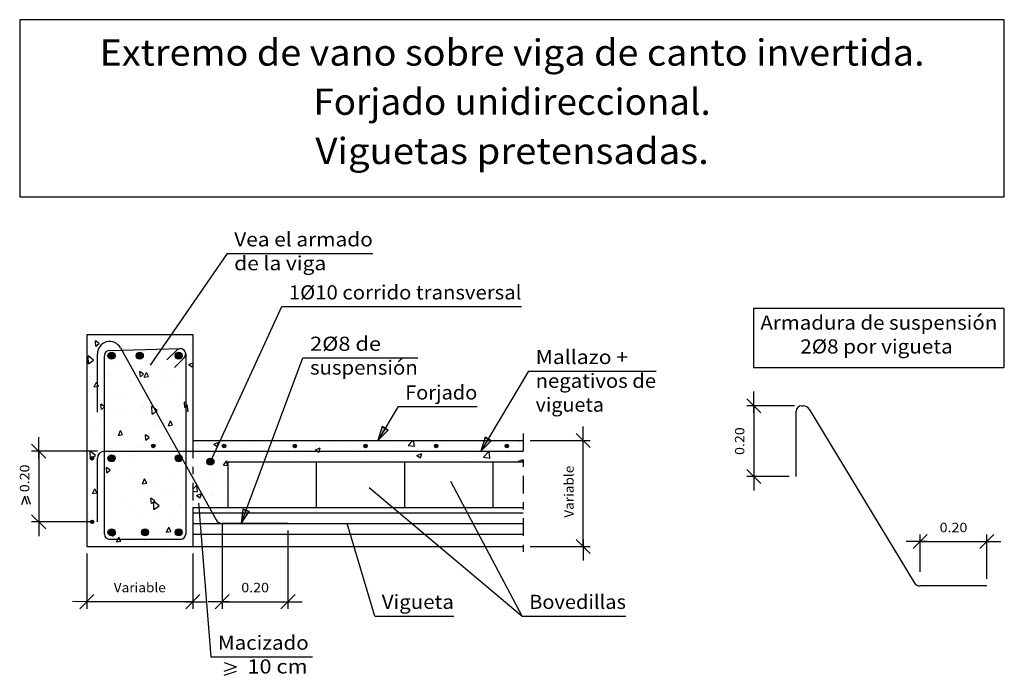
# Model space of a CAD drawing. Units: millimetres. Extents: x 23.3 to 37.2, y 16.8 to 26.1.
import ezdxf
from ezdxf.enums import TextEntityAlignment as Align

# ---------------------------------------------------------------- set-up
doc = ezdxf.new("R2010")
doc.units = ezdxf.units.MM
doc.linetypes.add('DASHDOT', pattern=[0.5, 0.25, -0.125, 0, -0.125])
for name, color, linetype in [('0-CYPE0', 1, 'CONTINUOUS'), ('0-CYPE1', 2, 'CONTINUOUS'), ('0-CYPE2', 4, 'CONTINUOUS'), ('0-CYPE3', 5, 'CONTINUOUS'), ('0-CYPE4', 6, 'CONTINUOUS'), ('CYPECABECERA', 2, 'CONTINUOUS')]:
    doc.layers.add(name, color=color, linetype=linetype)
doc.styles.add('CYPETXT', font='romans', dxfattribs={"height": 0.2})

msp = doc.modelspace()

# ---------------------------------------------------------------- hatches: boundary and pattern name
at = {"layer": '0-CYPE2'}
h = msp.add_hatch(color=256, dxfattribs=at)
edge = h.paths.add_edge_path(flags=0)
edge.add_arc((24.579, 21.345), 0.05, 0, 360)
h = msp.add_hatch(color=256, dxfattribs=at)
edge = h.paths.add_edge_path(flags=0)
edge.add_arc((24.979, 21.345), 0.05, 0, 360)
h = msp.add_hatch(color=256, dxfattribs=at)
edge = h.paths.add_edge_path(flags=0)
edge.add_arc((25.529, 21.345), 0.05, 0, 360)
for points in [[(28.407, 20.342), (28.348, 20.145), (28.493, 20.291)], [(29.864, 20.19), (29.804, 19.993), (29.95, 20.139)], [(26.435, 19.175), (26.412, 18.97), (26.529, 19.14)]]:
    msp.add_hatch(color=256, dxfattribs=at).paths.add_polyline_path(points, flags=0)
h = msp.add_hatch(color=256, dxfattribs=at)
edge = h.paths.add_edge_path(flags=0)
edge.add_arc((25.172, 20.068), 0.025, 0, 360)
h = msp.add_hatch(color=256, dxfattribs=at)
edge = h.paths.add_edge_path(flags=0)
edge.add_arc((26.172, 20.068), 0.025, 0, 360)
h = msp.add_hatch(color=256, dxfattribs=at)
edge = h.paths.add_edge_path(flags=0)
edge.add_arc((27.172, 20.068), 0.025, 0, 360)
h = msp.add_hatch(color=256, dxfattribs=at)
edge = h.paths.add_edge_path(flags=0)
edge.add_arc((28.172, 20.068), 0.025, 0, 360)
h = msp.add_hatch(color=256, dxfattribs=at)
edge = h.paths.add_edge_path(flags=0)
edge.add_arc((29.172, 20.068), 0.025, 0, 360)
h = msp.add_hatch(color=256, dxfattribs=at)
edge = h.paths.add_edge_path(flags=0)
edge.add_arc((30.172, 20.068), 0.025, 0, 360)
h = msp.add_hatch(color=256, dxfattribs=at)
edge = h.paths.add_edge_path(flags=0)
edge.add_arc((24.579, 19.893), 0.05, 0, 360)
h = msp.add_hatch(color=256, dxfattribs=at)
edge = h.paths.add_edge_path(flags=0)
edge.add_arc((25.529, 19.893), 0.05, 0, 360)
h = msp.add_hatch(color=256, dxfattribs=at)
edge = h.paths.add_edge_path(flags=0)
edge.add_arc((24.304, 19.893), 0.025, 0, 360)
h = msp.add_hatch(color=256, dxfattribs=at)
edge = h.paths.add_edge_path(flags=0)
edge.add_arc((25.979, 19.845), 0.05, 0, 360)
h = msp.add_hatch(color=256, dxfattribs=at)
edge = h.paths.add_edge_path(flags=0)
edge.add_arc((24.304, 18.993), 0.025, 0, 360)
h = msp.add_hatch(color=256, dxfattribs=at)
edge = h.paths.add_edge_path(flags=0)
edge.add_arc((24.579, 18.845), 0.05, 0, 360)
h = msp.add_hatch(color=256, dxfattribs=at)
edge = h.paths.add_edge_path(flags=0)
edge.add_arc((25.054, 18.845), 0.05, 0, 360)
h = msp.add_hatch(color=256, dxfattribs=at)
edge = h.paths.add_edge_path(flags=0)
edge.add_arc((25.529, 18.845), 0.05, 0, 360)

# ---------------------------------------------------------------- linework, layer by layer
at = {"layer": '0-CYPE0'}
for p, q in [((24.328, 21.645), (24.328, 21.645)), ((24.452, 21.645), (24.452, 21.645)), ((24.577, 21.625), (24.577, 21.625)), ((24.586, 21.645), (24.586, 21.645)), ((24.669, 21.645), (24.669, 21.645)), ((25.351, 21.645), (25.351, 21.645)), ((25.413, 21.625), (25.413, 21.625)), ((25.586, 21.62), (25.586, 21.62)), ((25.619, 21.645), (25.619, 21.645)), ((24.333, 21.571), (24.333, 21.571)), ((24.357, 21.48), (24.351, 21.555)), ((24.403, 21.519), (24.351, 21.555)), ((24.357, 21.48), (24.403, 21.519)), ((24.629, 21.531), (24.629, 21.531)), ((24.825, 21.494), (24.825, 21.494)), ((25.364, 21.563), (25.364, 21.563)), ((25.644, 21.573), (25.644, 21.573)), ((25.715, 21.483), (25.715, 21.483)), ((24.253, 21.23), (24.25, 21.343)), ((24.325, 21.283), (24.25, 21.343)), ((24.284, 21.317), (24.284, 21.317)), ((24.554, 21.345), (24.554, 21.345)), ((24.745, 21.441), (24.745, 21.441)), ((24.945, 21.432), (24.945, 21.432)), ((24.972, 21.321), (24.972, 21.321)), ((25.285, 21.439), (25.285, 21.439)), ((25.551, 21.32), (25.551, 21.32)), ((25.592, 21.419), (25.592, 21.419)), ((25.729, 21.406), (25.729, 21.406)), ((24.253, 21.23), (24.325, 21.283)), ((24.591, 21.241), (24.591, 21.241)), ((25.052, 21.25), (25.052, 21.25)), ((25.07, 21.279), (25.07, 21.279)), ((25.562, 21.295), (25.562, 21.295)), ((25.672, 21.22), (25.729, 21.242)), ((25.672, 21.22), (25.722, 21.186)), ((25.722, 21.186), (25.729, 21.207)), ((25.729, 21.306), (25.729, 21.306)), ((24.288, 21.048), (24.288, 21.048)), ((24.479, 21.054), (24.479, 21.054)), ((24.511, 21.073), (24.511, 21.073)), ((24.552, 21.071), (24.552, 21.071)), ((24.987, 21.046), (24.981, 21.121)), ((25.033, 21.085), (24.981, 21.121)), ((24.987, 21.046), (25.033, 21.085)), ((25.022, 21.08), (25.022, 21.08)), ((25.043, 21.039), (25.074, 21.107)), ((25.043, 21.039), (25.102, 21.05)), ((25.102, 21.05), (25.074, 21.107)), ((25.347, 21.094), (25.347, 21.094)), ((25.629, 21.106), (25.629, 21.106)), ((25.729, 21.157), (25.729, 21.157)), ((25.729, 21.082), (25.729, 21.082)), ((24.336, 20.902), (24.367, 20.97)), ((24.336, 20.902), (24.395, 20.913)), ((24.395, 20.913), (24.367, 20.97)), ((24.838, 20.976), (24.838, 20.976)), ((25.169, 20.933), (25.169, 20.933)), ((25.279, 21.006), (25.279, 21.006)), ((25.413, 20.987), (25.413, 20.987)), ((25.629, 21.035), (25.629, 21.035)), ((25.629, 20.952), (25.629, 20.952)), ((25.729, 20.947), (25.729, 20.947)), ((24.229, 20.894), (24.229, 20.894)), ((24.684, 20.776), (24.684, 20.776)), ((24.738, 20.829), (24.738, 20.829)), ((25.163, 20.814), (25.163, 20.814)), ((25.506, 20.762), (25.506, 20.762)), ((25.629, 20.835), (25.629, 20.835)), ((25.629, 20.761), (25.629, 20.761)), ((25.729, 20.759), (25.729, 20.759)), ((24.436, 20.584), (24.429, 20.658)), ((25.019, 20.626), (25.019, 20.626)), ((25.152, 20.518), (25.15, 20.63)), ((25.151, 20.655), (25.151, 20.655)), ((25.172, 20.618), (25.172, 20.618)), ((25.523, 20.633), (25.523, 20.633)), ((25.617, 20.613), (25.611, 20.687)), ((25.629, 20.675), (25.611, 20.687)), ((25.617, 20.613), (25.629, 20.622)), ((25.629, 20.631), (25.651, 20.654)), ((25.662, 20.559), (25.651, 20.654)), ((24.681, 20.596), (24.681, 20.596)), ((24.775, 20.572), (24.775, 20.572)), ((24.931, 20.511), (24.931, 20.511)), ((24.965, 20.585), (24.965, 20.585)), ((25.005, 20.611), (25.005, 20.611)), ((25.629, 20.564), (25.662, 20.559)), ((25.726, 20.586), (25.726, 20.586)), ((24.426, 20.427), (24.426, 20.427)), ((25.192, 20.342), (25.192, 20.342)), ((25.256, 20.35), (25.256, 20.35)), ((25.287, 20.411), (25.287, 20.411)), ((25.384, 20.354), (25.414, 20.423)), ((25.384, 20.354), (25.443, 20.366)), ((25.388, 20.433), (25.388, 20.433)), ((25.443, 20.366), (25.414, 20.423)), ((25.729, 20.435), (25.729, 20.435)), ((24.296, 20.271), (24.296, 20.271)), ((24.382, 20.21), (24.382, 20.21)), ((24.479, 20.231), (24.479, 20.231)), ((24.626, 20.264), (24.626, 20.264)), ((24.677, 20.217), (24.708, 20.285)), ((24.677, 20.217), (24.736, 20.228)), ((24.736, 20.228), (24.708, 20.285)), ((24.777, 20.311), (24.777, 20.311)), ((25.066, 20.15), (25.059, 20.225)), ((25.111, 20.188), (25.059, 20.225)), ((25.629, 20.249), (25.629, 20.249)), ((25.629, 20.214), (25.629, 20.214)), ((25.641, 20.306), (25.641, 20.306)), ((25.729, 20.204), (25.729, 20.204)), ((24.229, 20.182), (24.229, 20.182)), ((24.339, 20.113), (24.339, 20.113)), ((24.479, 20.119), (24.479, 20.119)), ((24.653, 20.183), (24.653, 20.183)), ((24.664, 20.127), (24.664, 20.127)), ((24.994, 20.071), (24.994, 20.071)), ((25.066, 20.15), (25.111, 20.188)), ((25.181, 20.15), (25.181, 20.15)), ((25.418, 20.098), (25.418, 20.098)), ((25.772, 20.145), (25.772, 20.145)), ((26.025, 20.092), (26.075, 20.058)), ((26.025, 20.092), (26.096, 20.119)), ((26.075, 20.058), (26.096, 20.119)), ((26.558, 20.101), (26.558, 20.101)), ((27.459, 20.145), (27.459, 20.145)), ((27.471, 20.097), (27.471, 20.097)), ((27.721, 20.13), (27.721, 20.13)), ((27.933, 20.11), (27.933, 20.11)), ((28.587, 20.145), (28.587, 20.145)), ((28.724, 20.145), (28.724, 20.145)), ((28.775, 20.076), (28.841, 20.145)), ((28.775, 20.076), (28.864, 20.063)), ((28.864, 20.063), (28.854, 20.145)), ((29.108, 20.116), (29.108, 20.116)), ((29.279, 20.145), (29.279, 20.145)), ((29.339, 20.091), (29.339, 20.091)), ((29.979, 20.067), (29.979, 20.067)), ((30.307, 20.145), (30.307, 20.145)), ((30.337, 20.126), (30.337, 20.126)), ((30.358, 20.117), (30.358, 20.117)), ((30.403, 20.139), (30.403, 20.139)), ((30.403, 20.123), (30.403, 20.123)), ((30.403, 20.084), (30.403, 20.084)), ((24.28, 19.88), (24.278, 19.993)), ((24.353, 19.934), (24.278, 19.993)), ((24.311, 19.903), (24.353, 19.934)), ((24.88, 19.939), (24.88, 19.939)), ((25.024, 20.046), (25.024, 20.046)), ((25.574, 19.993), (25.574, 19.993)), ((25.629, 19.95), (25.629, 19.95)), ((26.044, 20.03), (26.044, 20.03)), ((26.21, 19.931), (26.21, 19.931)), ((26.46, 19.964), (26.46, 19.964)), ((26.839, 20.013), (26.839, 20.013)), ((27.167, 20.057), (27.167, 20.057)), ((27.349, 20.01), (27.349, 20.01)), ((27.463, 20.012), (27.533, 20.039)), ((28.084, 19.977), (28.084, 19.977)), ((28.104, 19.993), (28.104, 19.993)), ((28.526, 19.993), (28.526, 19.993)), ((28.552, 19.993), (28.552, 19.993)), ((28.589, 20.041), (28.589, 20.041)), ((28.755, 19.991), (28.755, 19.991)), ((28.9, 19.932), (28.97, 19.959)), ((28.9, 19.932), (28.949, 19.898)), ((28.948, 19.993), (28.948, 19.993)), ((28.95, 19.898), (28.97, 19.959)), ((29.05, 19.993), (29.05, 19.993)), ((29.097, 19.951), (29.097, 19.951)), ((29.729, 20.034), (29.729, 20.034)), ((29.842, 19.911), (29.92, 19.992)), ((29.931, 19.897), (29.92, 19.992)), ((24.229, 19.902), (24.229, 19.902)), ((24.233, 19.903), (24.233, 19.903)), ((24.28, 19.88), (24.292, 19.889)), ((24.389, 19.806), (24.389, 19.806)), ((24.87, 19.846), (24.87, 19.846)), ((25.349, 19.885), (25.349, 19.885)), ((25.629, 19.854), (25.629, 19.854)), ((26.162, 19.798), (26.21, 19.856)), ((26.162, 19.798), (26.222, 19.793)), ((26.183, 19.81), (26.183, 19.81)), ((26.19, 19.91), (26.19, 19.91)), ((26.222, 19.793), (26.21, 19.856)), ((26.646, 19.845), (26.646, 19.845)), ((26.724, 19.887), (26.724, 19.887)), ((26.766, 19.91), (26.766, 19.91)), ((27.258, 19.865), (27.258, 19.865)), ((27.57, 19.907), (27.57, 19.907)), ((27.787, 19.845), (27.787, 19.845)), ((28.172, 19.891), (28.172, 19.891)), ((28.222, 19.845), (28.222, 19.845)), ((28.286, 19.845), (28.286, 19.845)), ((28.333, 19.845), (28.333, 19.845)), ((28.468, 19.868), (28.468, 19.868)), ((28.719, 19.901), (28.719, 19.901)), ((28.784, 19.845), (28.784, 19.845)), ((28.914, 19.845), (28.914, 19.845)), ((29.283, 19.845), (29.283, 19.845)), ((29.607, 19.845), (29.607, 19.845)), ((29.609, 19.854), (29.609, 19.854)), ((29.781, 19.845), (29.781, 19.845)), ((29.842, 19.911), (29.931, 19.897)), ((30.02, 19.845), (30.02, 19.845)), ((30.115, 19.918), (30.115, 19.918)), ((30.28, 19.845), (30.28, 19.845)), ((30.299, 19.845), (30.299, 19.845)), ((30.337, 19.852), (30.403, 19.877)), ((30.337, 19.852), (30.347, 19.845)), ((30.396, 19.845), (30.403, 19.868)), ((24.322, 19.644), (24.322, 19.644)), ((24.34, 19.77), (24.34, 19.77)), ((24.514, 19.687), (24.507, 19.762)), ((24.56, 19.726), (24.507, 19.762)), ((24.514, 19.687), (24.56, 19.726)), ((24.601, 19.71), (24.601, 19.71)), ((24.84, 19.667), (24.84, 19.667)), ((25.106, 19.695), (25.106, 19.695)), ((25.574, 19.699), (25.574, 19.699)), ((25.671, 19.719), (25.671, 19.719)), ((25.694, 19.678), (25.694, 19.678)), ((26.032, 19.697), (26.032, 19.697)), ((24.229, 19.64), (24.229, 19.64)), ((24.229, 19.596), (24.229, 19.596)), ((24.566, 19.526), (24.566, 19.526)), ((25.018, 19.532), (25.048, 19.6)), ((25.018, 19.532), (25.077, 19.543)), ((25.077, 19.543), (25.048, 19.6)), ((25.117, 19.582), (25.117, 19.582)), ((25.218, 19.572), (25.218, 19.572)), ((25.462, 19.627), (25.462, 19.627)), ((25.729, 19.592), (25.729, 19.592)), ((25.729, 19.457), (25.784, 19.514)), ((25.795, 19.419), (25.784, 19.514)), ((25.947, 19.536), (25.947, 19.536)), ((26.197, 19.569), (26.197, 19.569)), ((24.311, 19.395), (24.342, 19.463)), ((24.311, 19.395), (24.37, 19.406)), ((24.37, 19.406), (24.342, 19.463)), ((24.963, 19.381), (24.963, 19.381)), ((25.333, 19.451), (25.333, 19.451)), ((25.442, 19.42), (25.442, 19.42)), ((25.729, 19.43), (25.795, 19.419)), ((25.729, 19.411), (25.729, 19.411)), ((25.782, 19.367), (25.832, 19.333)), ((25.839, 19.49), (25.839, 19.49)), ((25.996, 19.399), (25.996, 19.399)), ((26.02, 19.364), (26.02, 19.364)), ((24.482, 19.341), (24.482, 19.341)), ((24.793, 19.282), (24.793, 19.282)), ((25.068, 19.265), (25.068, 19.265)), ((25.144, 19.253), (25.137, 19.328)), ((25.19, 19.292), (25.137, 19.328)), ((25.144, 19.253), (25.19, 19.292)), ((25.18, 19.168), (25.178, 19.281)), ((25.253, 19.221), (25.178, 19.281)), ((25.557, 19.23), (25.557, 19.23)), ((25.729, 19.237), (25.729, 19.237)), ((26.206, 19.265), (26.206, 19.265)), ((26.229, 19.25), (26.229, 19.25)), ((24.252, 19.106), (24.252, 19.106)), ((24.498, 19.184), (24.498, 19.184)), ((24.824, 19.211), (24.824, 19.211)), ((25.18, 19.168), (25.253, 19.221)), ((25.209, 19.117), (25.209, 19.117)), ((25.232, 19.216), (25.232, 19.216)), ((25.56, 19.207), (25.56, 19.207)), ((25.729, 19.207), (25.729, 19.207)), ((25.818, 19.195), (25.818, 19.195)), ((26.087, 19.195), (26.087, 19.195)), ((26.162, 19.195), (26.162, 19.195)), ((24.25, 19.038), (24.25, 19.038)), ((24.313, 18.985), (24.313, 18.985)), ((25.02, 19.038), (25.02, 19.038)), ((25.436, 19.072), (25.436, 19.072)), ((25.535, 18.955), (25.535, 18.955)), ((24.229, 18.928), (24.229, 18.928)), ((24.431, 18.849), (24.431, 18.849)), ((24.479, 18.862), (24.479, 18.862)), ((24.569, 18.868), (24.569, 18.868)), ((24.575, 18.876), (24.575, 18.876)), ((24.592, 18.79), (24.59, 18.823)), ((24.592, 18.79), (24.638, 18.829)), ((24.638, 18.829), (24.602, 18.854)), ((24.675, 18.903), (24.675, 18.903)), ((25.056, 18.916), (25.056, 18.916)), ((25.359, 18.847), (25.389, 18.916)), ((25.359, 18.847), (25.417, 18.859)), ((25.417, 18.859), (25.389, 18.916)), ((24.652, 18.71), (24.711, 18.721)), ((24.891, 18.733), (24.891, 18.733)), ((25.043, 18.711), (25.043, 18.711)), ((25.215, 18.747), (25.215, 18.747)), ((25.247, 18.794), (25.247, 18.794)), ((25.729, 18.769), (25.729, 18.769)), ((24.398, 18.645), (24.398, 18.645)), ((24.45, 18.645), (24.45, 18.645)), ((25.302, 18.652), (25.302, 18.652))]:
    msp.add_line(p, q, dxfattribs=at)
for points in [[(24.464, 21.645), (24.464, 21.645), (24.464, 21.645), (24.464, 21.645)], [(24.901, 21.645), (24.901, 21.645), (24.901, 21.645)], [(24.962, 21.645), (24.962, 21.645), (24.962, 21.645), (24.962, 21.645)], [(25.46, 21.645), (25.46, 21.645), (25.46, 21.645), (25.46, 21.645)], [(25.565, 21.645), (25.565, 21.645), (25.565, 21.645)], [(25.569, 21.645), (25.569, 21.645), (25.569, 21.645)], [(24.229, 21.548), (24.229, 21.548), (24.229, 21.548), (24.229, 21.548)], [(24.229, 21.513), (24.229, 21.513), (24.229, 21.513)], [(25.348, 21.531), (25.348, 21.531), (25.348, 21.531), (25.348, 21.531)], [(25.37, 21.563), (25.37, 21.563), (25.37, 21.563)], [(25.729, 21.474), (25.729, 21.474), (25.729, 21.474)], [(24.229, 21.354), (24.229, 21.354), (24.229, 21.354)], [(24.479, 21.329), (24.479, 21.329), (24.479, 21.329), (24.479, 21.329)], [(24.483, 21.368), (24.483, 21.368), (24.483, 21.368), (24.483, 21.368)], [(24.557, 21.42), (24.557, 21.42), (24.557, 21.42), (24.557, 21.42)], [(24.601, 21.356), (24.601, 21.356), (24.601, 21.356)], [(24.727, 21.418), (24.727, 21.418), (24.727, 21.418), (24.727, 21.418)], [(24.732, 21.425), (24.732, 21.425), (24.732, 21.425), (24.732, 21.425)], [(24.744, 21.388), (24.744, 21.388), (24.744, 21.388), (24.744, 21.388)], [(24.807, 21.426), (24.807, 21.426), (24.807, 21.426), (24.807, 21.426), (24.807, 21.426), (24.807, 21.426), (24.807, 21.426)], [(24.817, 21.427), (24.817, 21.427), (24.817, 21.427), (24.817, 21.427)], [(24.916, 21.429), (24.916, 21.429), (24.916, 21.429), (24.916, 21.429), (24.916, 21.429), (24.916, 21.429), (24.916, 21.429)], [(24.934, 21.43), (24.934, 21.43), (24.934, 21.43), (24.934, 21.43)], [(24.96, 21.329), (24.96, 21.329), (24.96, 21.329)], [(25.076, 21.433), (25.076, 21.433), (25.076, 21.433), (25.076, 21.433)], [(25.103, 21.434), (25.103, 21.434), (25.103, 21.434), (25.103, 21.434), (25.103, 21.434), (25.103, 21.434), (25.103, 21.434)], [(25.191, 21.436), (25.191, 21.436), (25.191, 21.436), (25.191, 21.436)], [(25.286, 21.438), (25.286, 21.438), (25.286, 21.438), (25.286, 21.438), (25.286, 21.438), (25.286, 21.438)], [(25.352, 21.44), (25.352, 21.44), (25.352, 21.44), (25.352, 21.44), (25.352, 21.44)], [(25.594, 21.433), (25.594, 21.433), (25.594, 21.433)], [(25.629, 21.329), (25.629, 21.329), (25.629, 21.329)], [(24.229, 21.273), (24.229, 21.273), (24.229, 21.273)], [(24.799, 21.29), (24.799, 21.29), (24.799, 21.29), (24.799, 21.29)], [(25.629, 21.309), (25.629, 21.309), (25.629, 21.309)], [(25.629, 21.293), (25.629, 21.293), (25.629, 21.293)], [(25.629, 21.22), (25.629, 21.22), (25.629, 21.22)], [(24.229, 21.045), (24.229, 21.045), (24.229, 21.045)], [(24.479, 21.094), (24.479, 21.094), (24.479, 21.094), (24.479, 21.094)], [(24.479, 21.056), (24.479, 21.056), (24.479, 21.056), (24.479, 21.056)], [(24.479, 21.054), (24.479, 21.054), (24.479, 21.054)], [(24.88, 21.143), (24.88, 21.143), (24.88, 21.143), (24.88, 21.143)], [(24.916, 21.078), (24.916, 21.078), (24.916, 21.078), (24.916, 21.078)], [(24.918, 21.075), (24.918, 21.075), (24.918, 21.075), (24.918, 21.075)], [(24.229, 20.999), (24.229, 20.999), (24.229, 20.999)], [(25.008, 20.913), (25.008, 20.913), (25.008, 20.913), (25.008, 20.913)], [(25.016, 20.899), (25.016, 20.899), (25.016, 20.899), (25.016, 20.899)], [(25.629, 21.006), (25.629, 21.006), (25.629, 21.006)], [(25.629, 20.933), (25.629, 20.933), (25.629, 20.933)], [(25.629, 20.903), (25.629, 20.903), (25.629, 20.903), (25.629, 20.903)], [(24.229, 20.768), (24.229, 20.768), (24.229, 20.768)], [(24.479, 20.827), (24.479, 20.827), (24.479, 20.827), (24.479, 20.827)], [(24.479, 20.78), (24.479, 20.78), (24.479, 20.78), (24.479, 20.78)], [(25.038, 20.859), (25.038, 20.859), (25.038, 20.859), (25.038, 20.859)], [(25.729, 20.861), (25.729, 20.861), (25.729, 20.861)], [(24.229, 20.725), (24.229, 20.725), (24.229, 20.725), (24.229, 20.725)], [(25.105, 20.738), (25.105, 20.738), (25.105, 20.738), (25.105, 20.738)], [(25.151, 20.655), (25.151, 20.655), (25.151, 20.655)], [(25.172, 20.618), (25.172, 20.618), (25.172, 20.618)], [(25.629, 20.682), (25.629, 20.682), (25.629, 20.682)], [(24.229, 20.577), (24.229, 20.577), (24.229, 20.577), (24.229, 20.577)], [(24.479, 20.588), (24.479, 20.588), (24.479, 20.588), (24.479, 20.588)], [(24.479, 20.508), (24.479, 20.508), (24.479, 20.508), (24.479, 20.508)], [(24.479, 20.506), (24.479, 20.506), (24.479, 20.506), (24.479, 20.506)], [(25.217, 20.536), (25.217, 20.536), (25.217, 20.536), (25.217, 20.536)], [(25.629, 20.585), (25.629, 20.585), (25.629, 20.585), (25.629, 20.585)], [(25.629, 20.574), (25.629, 20.574), (25.629, 20.574), (25.629, 20.574)], [(25.729, 20.587), (25.729, 20.587), (25.729, 20.587)], [(24.229, 20.45), (24.229, 20.45), (24.229, 20.45), (24.229, 20.45)], [(25.287, 20.411), (25.287, 20.411), (25.287, 20.411)], [(25.294, 20.398), (25.294, 20.398), (25.294, 20.398), (25.294, 20.398)], [(25.629, 20.358), (25.629, 20.358), (25.629, 20.358)], [(24.479, 20.231), (24.479, 20.231), (24.479, 20.231)], [(25.629, 20.318), (25.629, 20.318), (25.629, 20.318)], [(25.629, 20.268), (25.629, 20.268), (25.629, 20.268)], [(25.729, 20.227), (25.729, 20.227), (25.729, 20.227)], [(24.229, 20.176), (24.229, 20.176), (24.229, 20.176), (24.229, 20.176)], [(24.229, 20.108), (24.229, 20.108), (24.229, 20.108), (24.229, 20.108)], [(24.479, 20.119), (24.479, 20.119), (24.479, 20.119)], [(25.423, 20.166), (25.423, 20.166), (25.423, 20.166), (25.423, 20.166)], [(25.426, 20.161), (25.426, 20.161), (25.426, 20.161), (25.426, 20.161)], [(25.427, 20.16), (25.427, 20.16), (25.427, 20.16), (25.427, 20.16)], [(25.729, 20.112), (25.729, 20.112), (25.729, 20.112), (25.729, 20.112)], [(25.817, 20.145), (25.817, 20.145), (25.817, 20.145), (25.817, 20.145)], [(25.821, 20.145), (25.821, 20.145), (25.821, 20.145)], [(26.32, 20.145), (26.32, 20.145), (26.32, 20.145)], [(26.51, 20.145), (26.51, 20.145), (26.51, 20.145), (26.51, 20.145)], [(26.616, 20.145), (26.616, 20.145), (26.616, 20.145)], [(26.818, 20.145), (26.818, 20.145), (26.818, 20.145)], [(26.845, 20.128), (26.845, 20.128), (26.845, 20.128), (26.845, 20.128)], [(27.037, 20.145), (27.037, 20.145), (27.037, 20.145)], [(27.202, 20.145), (27.202, 20.145), (27.202, 20.145), (27.202, 20.145)], [(27.317, 20.145), (27.317, 20.145), (27.317, 20.145)], [(27.815, 20.145), (27.815, 20.145), (27.815, 20.145)], [(27.839, 20.145), (27.839, 20.145), (27.839, 20.145)], [(27.894, 20.145), (27.894, 20.145), (27.894, 20.145), (27.894, 20.145)], [(28.302, 20.145), (28.302, 20.145), (28.302, 20.145)], [(28.313, 20.145), (28.313, 20.145), (28.313, 20.145)], [(28.812, 20.145), (28.812, 20.145), (28.812, 20.145)], [(29.31, 20.145), (29.31, 20.145), (29.31, 20.145)], [(29.809, 20.145), (29.809, 20.145), (29.809, 20.145)], [(29.871, 20.105), (29.871, 20.105), (29.871, 20.105), (29.871, 20.105)], [(29.972, 20.145), (29.972, 20.145), (29.972, 20.145)], [(29.989, 20.145), (29.989, 20.145), (29.989, 20.145)], [(24.479, 19.957), (24.479, 19.957), (24.479, 19.957), (24.479, 19.957)], [(24.479, 19.922), (24.479, 19.922), (24.479, 19.922), (24.479, 19.922)], [(24.533, 19.993), (24.533, 19.993), (24.533, 19.993), (24.533, 19.993)], [(24.628, 19.993), (24.628, 19.993), (24.628, 19.993), (24.628, 19.993)], [(24.641, 19.993), (24.641, 19.993), (24.641, 19.993), (24.641, 19.993)], [(24.887, 19.993), (24.887, 19.993), (24.887, 19.993), (24.887, 19.993)], [(24.983, 19.993), (24.983, 19.993), (24.983, 19.993), (24.983, 19.993)], [(25.146, 19.993), (25.146, 19.993), (25.146, 19.993), (25.146, 19.993)], [(25.405, 19.993), (25.405, 19.993), (25.405, 19.993), (25.405, 19.993)], [(25.432, 19.993), (25.432, 19.993), (25.432, 19.993), (25.432, 19.993)], [(25.483, 20.059), (25.483, 20.059), (25.483, 20.059), (25.483, 20.059)], [(25.536, 19.963), (25.536, 19.963), (25.536, 19.963)], [(25.561, 19.993), (25.561, 19.993), (25.561, 19.993)], [(25.629, 20.035), (25.629, 20.035), (25.629, 20.035)], [(25.983, 19.993), (25.983, 19.993), (25.983, 19.993), (25.983, 19.993)], [(25.996, 19.993), (25.996, 19.993), (25.996, 19.993), (25.996, 19.993)], [(26.028, 19.952), (26.028, 19.952), (26.028, 19.952), (26.028, 19.952)], [(26.05, 20), (26.05, 20), (26.05, 20), (26.05, 20)], [(26.06, 19.993), (26.06, 19.993), (26.06, 19.993), (26.06, 19.993)], [(26.074, 20.053), (26.074, 20.053), (26.074, 20.053), (26.074, 20.053)], [(26.418, 19.993), (26.418, 19.993), (26.418, 19.993), (26.418, 19.993)], [(26.558, 19.993), (26.558, 19.993), (26.558, 19.993), (26.558, 19.993)], [(26.675, 19.993), (26.675, 19.993), (26.675, 19.993), (26.675, 19.993)], [(26.684, 19.993), (26.684, 19.993), (26.684, 19.993), (26.684, 19.993)], [(26.776, 19.945), (26.776, 19.945), (26.776, 19.945), (26.776, 19.945)], [(26.8, 20.008), (26.8, 20.008), (26.8, 20.008), (26.8, 20.008)], [(26.839, 19.993), (26.839, 19.993), (26.839, 19.993), (26.839, 19.993)], [(27.057, 19.993), (27.057, 19.993), (27.057, 19.993), (27.057, 19.993)], [(27.179, 20.058), (27.179, 20.058), (27.179, 20.058)], [(27.261, 19.993), (27.261, 19.993), (27.261, 19.993), (27.261, 19.993)], [(27.368, 19.993), (27.368, 19.993), (27.368, 19.993), (27.368, 19.993)], [(27.555, 19.993), (27.555, 19.993), (27.555, 19.993), (27.555, 19.993)], [(27.683, 19.993), (27.683, 19.993), (27.683, 19.993), (27.683, 19.993)], [(28.054, 19.993), (28.054, 19.993), (28.054, 19.993), (28.054, 19.993)], [(28.06, 19.993), (28.06, 19.993), (28.06, 19.993), (28.06, 19.993)], [(28.104, 19.993), (28.104, 19.993), (28.104, 19.993)], [(28.526, 19.993), (28.526, 19.993), (28.526, 19.993)], [(28.552, 19.993), (28.552, 19.993), (28.552, 19.993)], [(28.753, 19.993), (28.753, 19.993), (28.753, 19.993), (28.753, 19.993)], [(28.948, 19.993), (28.948, 19.993), (28.948, 19.993)], [(29.05, 19.993), (29.05, 19.993), (29.05, 19.993)], [(29.369, 19.993), (29.369, 19.993), (29.369, 19.993), (29.369, 19.993)], [(29.417, 19.993), (29.417, 19.993), (29.417, 19.993), (29.417, 19.993)], [(29.445, 19.993), (29.445, 19.993), (29.445, 19.993), (29.445, 19.993)], [(29.549, 19.993), (29.549, 19.993), (29.549, 19.993), (29.549, 19.993)], [(29.791, 19.993), (29.791, 19.993), (29.791, 19.993), (29.791, 19.993)], [(29.816, 20.012), (29.816, 20.012), (29.816, 20.012), (29.816, 20.012)], [(29.837, 20.048), (29.837, 20.048), (29.837, 20.048), (29.837, 20.048)], [(30.047, 19.993), (30.047, 19.993), (30.047, 19.993), (30.047, 19.993)], [(30.138, 19.993), (30.138, 19.993), (30.138, 19.993), (30.138, 19.993)], [(30.213, 19.993), (30.213, 19.993), (30.213, 19.993), (30.213, 19.993)], [(24.57, 19.87), (24.57, 19.87), (24.57, 19.87), (24.57, 19.87)], [(25.598, 19.85), (25.598, 19.85), (25.598, 19.85)], [(25.636, 19.783), (25.636, 19.783), (25.636, 19.783)], [(25.729, 19.887), (25.729, 19.887), (25.729, 19.887), (25.729, 19.887), (25.729, 19.887), (25.729, 19.887), (25.729, 19.887)], [(25.729, 19.867), (25.729, 19.867), (25.729, 19.867)], [(25.729, 19.788), (25.729, 19.788), (25.729, 19.788)], [(26.006, 19.904), (26.006, 19.904), (26.006, 19.904), (26.006, 19.904)], [(26.749, 19.872), (26.749, 19.872), (26.749, 19.872), (26.749, 19.872)], [(26.764, 19.912), (26.764, 19.912), (26.764, 19.912), (26.764, 19.912)], [(26.837, 19.845), (26.837, 19.845), (26.837, 19.845)], [(27.068, 19.845), (27.068, 19.845), (27.068, 19.845)], [(27.49, 19.845), (27.49, 19.845), (27.49, 19.845)], [(27.529, 19.845), (27.529, 19.845), (27.529, 19.845)], [(27.912, 19.845), (27.912, 19.845), (27.912, 19.845), (27.912, 19.845)], [(28.293, 19.845), (28.293, 19.845), (28.293, 19.845)], [(28.755, 19.845), (28.755, 19.845), (28.755, 19.845)], [(29.177, 19.845), (29.177, 19.845), (29.177, 19.845), (29.177, 19.845)], [(29.598, 19.845), (29.598, 19.845), (29.598, 19.845), (29.598, 19.845)], [(24.479, 19.73), (24.479, 19.73), (24.479, 19.73), (24.479, 19.73)], [(24.479, 19.683), (24.479, 19.683), (24.479, 19.683), (24.479, 19.683)], [(24.479, 19.651), (24.479, 19.651), (24.479, 19.651), (24.479, 19.651)], [(25.629, 19.728), (25.629, 19.728), (25.629, 19.728), (25.629, 19.728)], [(25.629, 19.701), (25.629, 19.701), (25.629, 19.701), (25.629, 19.701)], [(25.629, 19.664), (25.629, 19.664), (25.629, 19.664), (25.629, 19.664)], [(25.629, 19.663), (25.629, 19.663), (25.629, 19.663), (25.629, 19.663)], [(25.68, 19.704), (25.68, 19.704), (25.68, 19.704)], [(26.229, 19.768), (26.229, 19.768), (26.229, 19.768)], [(24.229, 19.627), (24.229, 19.627), (24.229, 19.627)], [(25.729, 19.569), (25.729, 19.569), (25.729, 19.569), (25.729, 19.569)], [(25.729, 19.508), (25.729, 19.508), (25.729, 19.508)], [(25.756, 19.567), (25.756, 19.567), (25.756, 19.567), (25.756, 19.567)], [(25.769, 19.543), (25.769, 19.543), (25.769, 19.543), (25.769, 19.543)], [(25.785, 19.515), (25.785, 19.515), (25.785, 19.515), (25.785, 19.515)], [(25.788, 19.51), (25.788, 19.51), (25.788, 19.51), (25.788, 19.51)], [(26.229, 19.573), (26.229, 19.573), (26.229, 19.573)], [(24.479, 19.468), (24.479, 19.468), (24.479, 19.468), (24.479, 19.468)], [(24.479, 19.413), (24.479, 19.413), (24.479, 19.413), (24.479, 19.413)], [(24.479, 19.409), (24.479, 19.409), (24.479, 19.409), (24.479, 19.409)], [(25.629, 19.389), (25.629, 19.389), (25.629, 19.389), (25.629, 19.389)], [(25.729, 19.464), (25.729, 19.464), (25.729, 19.464), (25.729, 19.464), (25.729, 19.464), (25.729, 19.464)], [(24.229, 19.353), (24.229, 19.353), (24.229, 19.353), (24.229, 19.353)], [(24.479, 19.343), (24.479, 19.343), (24.479, 19.343), (24.479, 19.343)], [(24.479, 19.336), (24.479, 19.336), (24.479, 19.336), (24.479, 19.336)], [(25.629, 19.233), (25.629, 19.233), (25.629, 19.233), (25.629, 19.233)], [(25.729, 19.251), (25.729, 19.251), (25.729, 19.251)], [(25.914, 19.283), (25.914, 19.283), (25.914, 19.283), (25.914, 19.283)], [(24.229, 19.172), (24.229, 19.172), (24.229, 19.172)], [(24.479, 19.183), (24.479, 19.183), (24.479, 19.183), (24.479, 19.183)], [(24.479, 19.134), (24.479, 19.134), (24.479, 19.134), (24.479, 19.134)], [(25.629, 19.115), (25.629, 19.115), (25.629, 19.115), (25.629, 19.115)], [(25.799, 19.195), (25.799, 19.195), (25.799, 19.195)], [(26.221, 19.195), (26.221, 19.195), (26.221, 19.195), (26.221, 19.195)], [(26.229, 19.214), (26.229, 19.214), (26.229, 19.214)], [(24.229, 19.079), (24.229, 19.079), (24.229, 19.079), (24.229, 19.079)], [(24.229, 19.01), (24.229, 19.01), (24.229, 19.01), (24.229, 19.01)], [(24.295, 19.002), (24.295, 19.002), (24.295, 19.002)], [(25.629, 19.077), (25.629, 19.077), (25.629, 19.077), (25.629, 19.077)], [(25.629, 19.064), (25.629, 19.064), (25.629, 19.064), (25.629, 19.064)], [(25.629, 19.049), (25.629, 19.049), (25.629, 19.049), (25.629, 19.049)], [(24.479, 18.86), (24.479, 18.86), (24.479, 18.86), (24.479, 18.86)], [(24.479, 18.86), (24.479, 18.86), (24.479, 18.86), (24.479, 18.86)], [(24.554, 18.849), (24.554, 18.849), (24.554, 18.849)], [(25.515, 18.866), (25.515, 18.866), (25.515, 18.866), (25.515, 18.866)], [(25.629, 18.841), (25.629, 18.841), (25.629, 18.841), (25.629, 18.841)], [(24.229, 18.805), (24.229, 18.805), (24.229, 18.805), (24.229, 18.805)], [(24.229, 18.704), (24.229, 18.704), (24.229, 18.704), (24.229, 18.704)], [(24.496, 18.773), (24.496, 18.773), (24.496, 18.773), (24.496, 18.773)], [(24.575, 18.745), (24.575, 18.745), (24.575, 18.745), (24.575, 18.745)], [(24.723, 18.745), (24.723, 18.745), (24.723, 18.745), (24.723, 18.745)], [(24.924, 18.745), (24.924, 18.745), (24.924, 18.745), (24.924, 18.745)], [(24.981, 18.745), (24.981, 18.745), (24.981, 18.745), (24.981, 18.745)], [(25.175, 18.745), (25.175, 18.745), (25.175, 18.745), (25.175, 18.745)], [(25.198, 18.745), (25.198, 18.745), (25.198, 18.745), (25.198, 18.745)], [(25.24, 18.745), (25.24, 18.745), (25.24, 18.745), (25.24, 18.745)], [(25.268, 18.745), (25.268, 18.745), (25.268, 18.745), (25.268, 18.745)], [(25.374, 18.745), (25.374, 18.745), (25.374, 18.745), (25.374, 18.745)], [(25.403, 18.745), (25.403, 18.745), (25.403, 18.745), (25.403, 18.745)], [(25.499, 18.745), (25.499, 18.745), (25.499, 18.745), (25.499, 18.745)], [(25.603, 18.764), (25.603, 18.764), (25.603, 18.764), (25.603, 18.764)], [(25.612, 18.773), (25.612, 18.773), (25.612, 18.773), (25.612, 18.773)], [(24.684, 18.645), (24.684, 18.645), (24.684, 18.645), (24.684, 18.645)], [(24.709, 18.645), (24.709, 18.645), (24.709, 18.645)], [(24.747, 18.645), (24.747, 18.645), (24.747, 18.645)], [(24.848, 18.645), (24.848, 18.645), (24.848, 18.645)], [(24.968, 18.645), (24.968, 18.645), (24.968, 18.645)], [(25.227, 18.645), (25.227, 18.645), (25.227, 18.645)], [(25.297, 18.645), (25.297, 18.645), (25.297, 18.645), (25.297, 18.645)], [(25.486, 18.645), (25.486, 18.645), (25.486, 18.645), (25.486, 18.645)]]:
    msp.add_lwpolyline(points, close=True, dxfattribs=at)
for points in [[(24.481, 20.622), (24.479, 20.624), (24.429, 20.658)], [(24.436, 20.584), (24.479, 20.62), (24.482, 20.622)], [(25.225, 20.571), (25.177, 20.609), (25.15, 20.63)], [(25.152, 20.518), (25.206, 20.557), (25.225, 20.571)], [(27.463, 20.012), (27.49, 19.993), (27.512, 19.978)], [(27.512, 19.978), (27.517, 19.993), (27.533, 20.039)], [(25.782, 19.367), (25.852, 19.394), (25.852, 19.394)], [(25.832, 19.333), (25.852, 19.394), (25.852, 19.394)], [(24.652, 18.71), (24.667, 18.745), (24.682, 18.778)], [(24.711, 18.721), (24.699, 18.745), (24.682, 18.778)]]:
    msp.add_lwpolyline(points, dxfattribs=at)
at = {"layer": '0-CYPE1'}
for p, q in [((26.215, 22.792), (25.128, 21.21)), ((26.215, 22.792), (28.277, 22.792)), ((25.979, 19.845), (26.988, 22.041)), ((26.988, 22.041), (30.379, 22.041)), ((26.412, 18.97), (27.288, 21.314)), ((27.288, 21.314), (28.912, 21.314)), ((30.48, 21.127), (29.804, 19.993)), ((30.48, 21.127), (32.284, 21.127)), ((33.666, 20.536), (33.666, 20.836)), ((28.634, 20.625), (28.348, 20.145)), ((28.634, 20.625), (29.754, 20.625)), ((33.766, 20.536), (33.566, 20.736)), ((34.241, 20.636), (33.566, 20.636)), ((33.666, 20.636), (33.666, 19.636)), ((31.251, 20.045), (31.251, 20.345)), ((31.351, 20.045), (31.151, 20.245)), ((23.649, 19.893), (23.449, 20.093)), ((23.549, 19.893), (23.549, 20.193)), ((30.503, 20.145), (31.351, 20.145)), ((31.251, 18.645), (31.251, 20.145)), ((24.379, 19.993), (23.449, 19.993)), ((23.549, 19.993), (23.549, 18.993)), ((26.229, 19.845), (30.403, 19.845)), ((26.229, 19.195), (26.229, 19.845)), ((27.479, 19.195), (27.479, 19.845)), ((28.729, 19.195), (28.729, 19.845)), ((29.979, 19.195), (29.979, 19.845)), ((33.766, 19.536), (33.566, 19.736)), ((33.666, 19.736), (33.666, 19.436)), ((30.389, 17.661), (29.378, 19.565)), ((34.166, 19.636), (33.566, 19.636)), ((28.224, 19.48), (30.389, 17.661)), ((23.312, 19.239), (23.352, 19.355)), ((23.392, 19.239), (23.352, 19.355)), ((23.432, 19.239), (23.392, 19.355)), ((25.812, 19.26), (25.985, 17.084)), ((23.649, 18.893), (23.449, 19.093)), ((23.549, 19.093), (23.549, 18.793)), ((25.729, 19.195), (30.403, 19.195)), ((25.729, 19.195), (25.729, 18.645)), ((25.729, 19.12), (30.403, 19.12)), ((24.279, 18.993), (23.449, 18.993)), ((25.729, 18.97), (30.403, 18.97)), ((26.146, 18.97), (26.146, 17.763)), ((28.303, 17.661), (27.913, 18.97)), ((25.729, 18.82), (30.403, 18.82)), ((27.076, 18.87), (27.076, 17.763)), ((35.92, 18.614), (36.12, 18.814)), ((36.02, 18.286), (36.02, 18.814)), ((36.864, 18.614), (37.064, 18.814)), ((36.964, 18.186), (36.964, 18.814)), ((31.351, 18.545), (31.151, 18.745)), ((31.251, 18.745), (31.251, 18.445)), ((36.12, 18.714), (35.82, 18.714)), ((36.02, 18.714), (36.964, 18.714)), ((36.864, 18.714), (37.164, 18.714)), ((24.229, 18.545), (24.229, 17.764)), ((25.729, 18.545), (25.729, 17.763)), ((30.503, 18.645), (31.351, 18.645)), ((24.329, 17.863), (24.029, 17.864)), ((24.329, 17.964), (24.129, 17.764)), ((25.729, 17.863), (24.229, 17.863)), ((25.829, 17.964), (25.629, 17.764)), ((25.629, 17.863), (25.929, 17.863)), ((26.246, 17.863), (25.946, 17.863)), ((26.046, 17.763), (26.246, 17.963)), ((26.146, 17.863), (27.076, 17.863)), ((26.976, 17.763), (27.176, 17.963)), ((26.976, 17.863), (27.276, 17.863)), ((28.303, 17.661), (29.423, 17.661)), ((30.389, 17.661), (31.857, 17.661)), ((25.985, 17.084), (27.423, 17.084)), ((26.172, 17.002), (26.346, 16.942)), ((26.172, 16.882), (26.346, 16.942)), ((26.172, 16.822), (26.346, 16.882))]:
    msp.add_line(p, q, dxfattribs=at)
at = {"layer": '0-CYPE1', "linetype": 'DASHDOT'}
for p, q in [((30.403, 20.245), (30.403, 18.545)), ((25.729, 20.145), (25.729, 19.195))]:
    msp.add_line(p, q, dxfattribs=at)
at = {"layer": '0-CYPE1'}
msp.add_lwpolyline([(33.66, 22.013), (33.66, 21.176), (37.211, 21.176), (37.211, 22.013), (33.66, 22.013)], close=True, dxfattribs=at)
at = {"layer": '0-CYPE2'}
for p, q in [((24.229, 21.645), (24.229, 18.645)), ((24.229, 21.645), (25.729, 21.645)), ((25.729, 21.645), (25.729, 20.145)), ((25.729, 20.145), (30.403, 20.145)), ((24.229, 18.645), (30.403, 18.645))]:
    msp.add_line(p, q, dxfattribs=at)
for points in [[(28.407, 20.342), (28.348, 20.145), (28.493, 20.291)], [(29.864, 20.19), (29.804, 19.993), (29.95, 20.139)], [(26.435, 19.175), (26.412, 18.97), (26.529, 19.14)]]:
    msp.add_lwpolyline(points, close=True, dxfattribs=at)
for points in [[(28.407, 20.342), (28.493, 20.291)], [(29.864, 20.19), (29.95, 20.139)], [(26.435, 19.175), (26.529, 19.14)]]:
    msp.add_lwpolyline(points, dxfattribs=at)
for centre, radius in [((24.579, 21.345), 0.05), ((24.979, 21.345), 0.05), ((25.529, 21.345), 0.05), ((25.172, 20.068), 0.025), ((26.172, 20.068), 0.025), ((27.172, 20.068), 0.025), ((28.172, 20.068), 0.025), ((29.172, 20.068), 0.025), ((30.172, 20.068), 0.025), ((24.579, 19.893), 0.05), ((25.529, 19.893), 0.05), ((24.304, 19.893), 0.025), ((25.979, 19.845), 0.05), ((24.304, 18.993), 0.025), ((24.579, 18.845), 0.05), ((25.054, 18.845), 0.05), ((25.529, 18.845), 0.05)]:
    msp.add_circle(centre, radius, dxfattribs=at)
at = {"layer": '0-CYPE3'}
for p, q in [((24.479, 18.82), (24.479, 21.345)), ((24.554, 21.42), (25.554, 21.445)), ((25.501, 21.423), (25.363, 21.286)), ((25.607, 21.317), (25.469, 21.18)), ((25.629, 21.37), (25.629, 18.82)), ((25.554, 18.745), (24.554, 18.745))]:
    msp.add_line(p, q, dxfattribs=at)
for centre, start, end in [((24.554, 21.345), 90, 180), ((25.554, 21.37), 90, 135), ((25.554, 21.37), 0, 90), ((25.554, 21.37), 315, 360), ((24.554, 18.82), 180, 270), ((25.554, 18.82), 270, 360)]:
    msp.add_arc(centre, 0.075, start, end, dxfattribs=at)
at = {"layer": '0-CYPE4'}
for p, q in [((24.707, 21.455), (26.059, 19.021)), ((24.379, 20.545), (24.379, 21.37)), ((34.341, 20.636), (34.366, 20.636)), ((34.266, 19.636), (34.266, 20.561)), ((34.452, 20.588), (35.935, 18.134)), ((24.479, 19.993), (30.403, 19.993)), ((24.379, 18.993), (24.379, 19.893)), ((27.076, 18.97), (26.146, 18.97)), ((36.964, 18.086), (36.02, 18.086))]:
    msp.add_line(p, q, dxfattribs=at)
for centre, radius, start, end in [((24.554, 21.37), 0.175, 29.061, 180), ((34.341, 20.561), 0.075, 90, 180), ((34.366, 20.536), 0.1, 31.144, 90), ((24.479, 19.893), 0.1, 90, 180), ((26.146, 19.07), 0.1, 209.061, 270), ((36.02, 18.186), 0.1, 211.144, 270)]:
    msp.add_arc(centre, radius, start, end, dxfattribs=at)
at = {"layer": 'CYPECABECERA'}
msp.add_lwpolyline([(23.282, 23.593), (37.211, 23.593), (37.211, 26.1), (23.282, 26.1), (23.282, 23.593)], close=True, dxfattribs=at)

# ---------------------------------------------------------------- texts
at = {"layer": '0-CYPE1', "style": 'CYPETXT'}
for s, height, width, p, p2 in [('Vea el armado', 0.2, 0.861967, (26.315, 22.892), (28.277, 22.892)), ('de la viga ', 0.2, 0.76, (26.315, 22.554), (27.683, 22.554)), ('1%%c10 corrido transversal', 0.2, 0.870416, (27.088, 22.141), (30.379, 22.141)), ('Armadura de suspensión', 0.2, 0.886285, (33.76, 21.713), (37.111, 21.713)), ('2%%c8 de ', 0.2, 0.817174, (27.388, 21.414), (28.462, 21.414)), ('2%%c8 por vigueta ', 0.2, 0.821884, (34.324, 21.376), (36.547, 21.376)), ('suspensión', 0.2, 0.9525, (27.388, 21.077), (28.912, 21.077)), ('Mallazo + ', 0.2, 0.792692, (30.58, 21.227), (31.954, 21.227)), ('negativos de', 0.2, 0.885743, (30.58, 20.89), (32.284, 20.89)), ('Forjado', 0.2, 0.939474, (28.734, 20.725), (29.754, 20.725)), ('vigueta', 0.2, 0.947944, (30.58, 20.552), (31.546, 20.552)), ('0.20', 0.1333, 0.921493, (36.296, 18.847), (36.688, 18.847)), ('0.20', 0.1333, 0.921493, (26.415, 17.997), (26.807, 17.997)), ('Vigueta', 0.2, 0.982569, (28.403, 17.761), (29.423, 17.761)), ('Bovedillas', 0.2, 0.9576, (30.489, 17.761), (31.857, 17.761)), ('Macizado', 0.2, 0.963, (26.085, 17.184), (27.369, 17.184)), (' 10 cm ', 0.2, 0.688411, (26.433, 16.847), (27.423, 16.847))]:
    msp.add_text(s, height=height, dxfattribs=dict(at, width=width)).set_placement(p, p2, align=Align.FIT)
at = {"layer": '0-CYPE1', "style": 'CYPETXT', "oblique": 360, "width": 0.921493}
msp.add_text('0.20', height=0.1333, rotation=90, dxfattribs=at).set_placement((33.533, 19.94), (33.533, 20.332), align=Align.FIT)
at = {"layer": '0-CYPE1', "style": 'CYPETXT'}
for s, rotation, width, p, p2 in [('0.20', 90, 0.921493, (23.416, 19.413), (23.416, 19.805)), ('Variable', 90, 0.974118, (31.118, 19.052), (31.118, 19.788)), ('Variable', 0.0065, 0.974118, (24.611, 17.997), (25.347, 17.997))]:
    msp.add_text(s, height=0.1333, rotation=rotation, dxfattribs=dict(at, width=width)).set_placement(p, p2, align=Align.FIT)
at = {"layer": 'CYPECABECERA', "style": 'CYPETXT'}
for s, width, p, p2 in [('Extremo de vano sobre viga de canto invertida.', 0.830094, (24.411, 25.45), (36.083, 25.45)), ('Forjado unidireccional.', 0.890294, (27.436, 24.754), (33.057, 24.754)), ('Viguetas pretensadas.', 0.906873, (27.464, 24.057), (33.03, 24.057))]:
    msp.add_text(s, height=0.37143, dxfattribs=dict(at, width=width)).set_placement(p, p2, align=Align.FIT)

doc.saveas('drawing.dxf')
